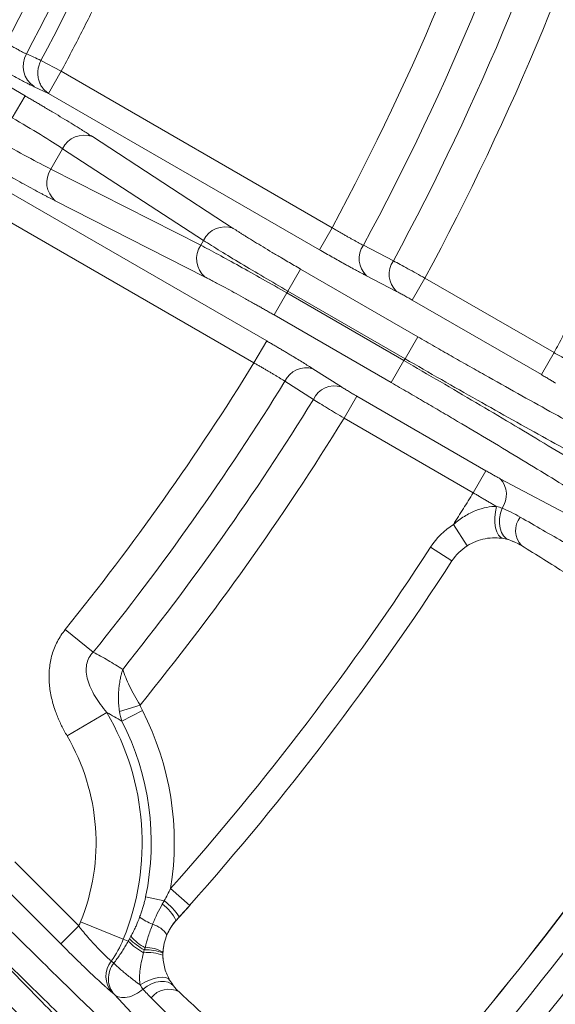
# Model space of a CAD drawing. Units: inches. Extents: x 7761 to 9902, y -12420 to -10906.
# Drawn here: x 8565 to 8586, y -11374 to -11336 of the extents above; entities that cross this region are included whole.
import ezdxf

# ---------------------------------------------------------------- set-up
doc = ezdxf.new("R2010")
doc.units = ezdxf.units.IN
doc.header["$MEASUREMENT"] = 0

msp = doc.modelspace()

# ---------------------------------------------------------------- linework, layer by layer
at = {"color": 8, "linetype": 'Continuous', "lineweight": 15}
for p, q in [((8562.36, -11337.203), (8565.085, -11338.777)), ((8583.905, -11356.185), (8584.013, -11356.211)), ((8584.29, -11356.307), (8584.184, -11356.256))]:
    msp.add_line(p, q, dxfattribs=at)
at = {"color": 7, "linetype": 'Continuous', "lineweight": 15}
for p, q in [((8566.51, -11337.811), (8565.71, -11337.385)), ((8566.011, -11338.677), (8566.51, -11337.811)), ((8566.51, -11337.811), (8577.158, -11343.959)), ((8566.011, -11338.677), (8565.439, -11338.415)), ((8565.085, -11338.777), (8564.585, -11339.642)), ((8576.659, -11344.824), (8566.011, -11338.677)), ((8567.734, -11340.38), (8573.273, -11343.985)), ((8566.105, -11341.653), (8566.564, -11340.858)), ((8566.564, -11340.858), (8572.103, -11344.463)), ((8571.996, -11344.648), (8566.105, -11341.653)), ((8563.939, -11342.265), (8574.587, -11348.412)), ((8574.088, -11349.278), (8563.439, -11343.13)), ((8572.167, -11345.9), (8566.276, -11342.905)), ((8577.158, -11343.959), (8576.659, -11344.824)), ((8572.103, -11344.463), (8571.996, -11344.648)), ((8578.392, -11344.651), (8579.57, -11345.265)), ((8575.922, -11345.588), (8575.422, -11346.453)), ((8575.922, -11345.588), (8580.526, -11348.246)), ((8579.693, -11346.465), (8578.515, -11345.852)), ((8580.312, -11346.807), (8580.811, -11345.942)), ((8585.888, -11348.873), (8580.811, -11345.942)), ((8574.88, -11347.392), (8575.38, -11346.527)), ((8575.38, -11346.527), (8575.422, -11346.453)), ((8579.984, -11349.186), (8575.38, -11346.527)), ((8575.422, -11346.453), (8580.027, -11349.112)), ((8585.388, -11349.738), (8580.312, -11346.807)), ((8579.485, -11350.051), (8574.88, -11347.392)), ((8580.526, -11348.246), (8580.027, -11349.112)), ((8574.088, -11349.278), (8574.587, -11348.412)), ((8585.888, -11348.873), (8585.388, -11349.738)), ((8579.485, -11350.051), (8579.984, -11349.186)), ((8580.027, -11349.112), (8579.984, -11349.186)), ((8576.405, -11349.506), (8577.525, -11350.22)), ((8576.424, -11350.714), (8575.304, -11350)), ((8577.632, -11351.45), (8578.131, -11350.585)), ((8578.131, -11350.585), (8583.207, -11353.515)), ((8577.632, -11351.45), (8582.708, -11354.381)), ((8583.207, -11353.515), (8582.708, -11354.381)), ((8583.77, -11353.828), (8590.378, -11357.328)), ((8581.928, -11355.63), (8582.468, -11356.471)), ((8584.013, -11356.211), (8584.125, -11356.238)), ((8581.033, -11356.52), (8581.872, -11357.064)), ((8566.664, -11359.762), (8567.765, -11360.65)), ((8568.799, -11362.979), (8569.611, -11362.727)), ((8568.896, -11363.362), (8569.702, -11362.949)), ((8568.303, -11363.025), (8566.739, -11363.942)), ((8564.683, -11368.899), (8567.198, -11371.415)), ((8566.492, -11372.121), (8563.976, -11369.606)), ((8570.811, -11369.941), (8571.559, -11370.604)), ((8569.828, -11370.271), (8570.562, -11370.424)), ((8571.559, -11370.604), (8571.021, -11371.206)), ((8567.198, -11371.415), (8566.492, -11372.121)), ((8567.27, -11371.255), (8568.95, -11371.936)), ((8569.146, -11372.015), (8568.95, -11371.936)), ((8568.603, -11374.109), (8568.507, -11374.029)), ((8573.477, -11379.353), (8568.603, -11374.109))]:
    msp.add_line(p, q, dxfattribs=at)
at = {"color": 7, "linetype": 'Continuous', "lineweight": 15, "flags": 128}
for points in [[(8583.905, -11356.185), (8583.8, -11356.141), (8583.709, -11356.052), (8583.636, -11355.922), (8583.584, -11355.756), (8583.557, -11355.563), (8583.556, -11355.353), (8583.58, -11355.136), (8583.628, -11354.921)], [(8584.125, -11356.238), (8584.004, -11356.178), (8583.901, -11356.079), (8583.82, -11355.944), (8583.766, -11355.78), (8583.741, -11355.593), (8583.745, -11355.393), (8583.779, -11355.188), (8583.841, -11354.987)], [(8569.613, -11373.73), (8569.793, -11373.626), (8569.979, -11373.54), (8570.161, -11373.477), (8570.333, -11373.439), (8570.488, -11373.427), (8570.617, -11373.443), (8570.716, -11373.486), (8570.781, -11373.553)], [(8569.724, -11373.893), (8569.886, -11373.779), (8570.059, -11373.688), (8570.235, -11373.626), (8570.407, -11373.593), (8570.568, -11373.592), (8570.712, -11373.622), (8570.834, -11373.683), (8570.928, -11373.771)]]:
    msp.add_lwpolyline(points, dxfattribs=at)
at = {"color": 7, "linetype": 'Continuous', "lineweight": 15}
msp.add_circle((8486.746, -11295.306), 129.954, dxfattribs=at)
for centre, radius, start, end in [((8486.746, -11295.306), 88.849, 331.92303, 343.07697), ((8486.746, -11295.306), 89.476, 331.94694, 343.05306), ((8486.746, -11295.306), 85.105, 319, 341), ((8486.746, -11295.306), 85.42, 319, 341), ((8486.746, -11295.306), 86.446, 319, 341), ((8486.746, -11295.306), 104.086, 331.70011, 343.29989), ((8486.746, -11295.306), 105.414, 331.71015, 343.28985), ((8565.985, -11337.607), 0.974, 150.193, 235.9669), ((8567.412, -11341.263), 0.94, 69.988, 154.4825), ((8566.88, -11342.185), 0.94, 145.5175, 230.012), ((8572.951, -11344.868), 0.94, 69.988, 154.4825), ((8572.771, -11345.18), 0.94, 145.5175, 230.012), ((8579.145, -11345.18), 0.92, 144.8968, 226.8102), ((8580.323, -11345.794), 0.92, 144.9021, 226.8115), ((8576.139, -11350.387), 0.92, 73.1898, 155.1031), ((8486.746, -11295.306), 104.086, 321.11272, 328.29989), ((8577.259, -11351.101), 0.92, 73.1885, 155.0979), ((8486.746, -11295.306), 105.414, 321.22266, 328.28985), ((8583.107, -11354.451), 0.909, 323.8465, 43.2274), ((8585.222, -11355.867), 0.85, 141.4456, 223.9245), ((8583.55, -11358.153), 2, 122.7295, 147.0071), ((8486.746, -11295.306), 113.415, 318.40027, 327.00709), ((8559.578, -11368.138), 10.112, 337.9366, 30.3692), ((8559.578, -11368.138), 10.47, 348.2407, 27.1361), ((8486.746, -11295.306), 125.92, 317.52774, 327.47226), ((8486.746, -11295.306), 124.945, 318.40951, 326.59049), ((8486.746, -11295.306), 124.949, 318.40951, 326.59049), ((8569.509, -11371.909), 1.668, 24.9278, 54.2189), ((8568.948, -11372.514), 2.64, 33.4115, 52.3271), ((8571.056, -11368.98), 2.553, 234.9631, 248.0822), ((8569.825, -11372.316), 1.007, 33.3675, 74.0024), ((8572.507, -11372.544), 2, 137.9929, 159.0943), ((8570.708, -11370.587), 1.911, 220.2391, 241.746), ((8565.113, -11370.381), 4.14, 324.3393, 337.9366), ((8570.815, -11370.413), 2.313, 223.8244, 242.4994), ((8570.791, -11370.396), 2.205, 223.6956, 242.544), ((8569.882, -11373.463), 1.196, 58.3344, 93.7543), ((8572.507, -11372.544), 2, 166.9837, 185.6251), ((8569.919, -11374.104), 1.647, 69.0946, 96.0277), ((8569.877, -11373.894), 1.545, 65.879, 93.8041), ((8569.228, -11373.394), 0.962, 141.4255, 221.3511), ((8570.732, -11374.751), 0.85, 61.0755, 143.5544)]:
    msp.add_arc(centre, radius, start, end, dxfattribs=at)
for points, knots in [([(8486.746, -11424.76), (8521.079, -11424.76), (8554.008, -11411.12), (8602.561, -11362.567), (8616.201, -11329.638), (8616.201, -11260.973), (8602.561, -11228.044), (8554.008, -11179.491), (8521.079, -11165.851), (8486.746, -11165.851)], [0, 0, 0, 0, 0.25, 0.25, 0.5, 0.5, 0.75, 0.75, 1, 1, 1, 1]), ([(8573.204, -11321.651), (8573.109, -11321.961), (8572.917, -11322.581), (8572.618, -11323.508), (8572.31, -11324.431), (8571.991, -11325.35), (8571.663, -11326.266), (8571.324, -11327.178), (8570.976, -11328.087), (8570.618, -11328.993), (8570.153, -11330.134), (8569.568, -11331.508), (8568.851, -11333.106), (8568.103, -11334.69), (8567.326, -11336.26), (8566.782, -11337.294), (8566.51, -11337.811)], [0, 0, 0, 0, 0.055589, 0.111155, 0.166703, 0.222242, 0.277776, 0.333313, 0.388859, 0.44442, 0.500003, 0.600025, 0.699998, 0.79996, 0.899948, 1, 1, 1, 1]), ([(8564.345, -11336.687), (8564.374, -11336.705), (8564.433, -11336.742), (8564.521, -11336.795), (8564.607, -11336.846), (8564.691, -11336.894), (8564.772, -11336.939), (8564.848, -11336.981), (8564.919, -11337.019), (8564.985, -11337.053), (8565.044, -11337.081), (8565.096, -11337.105), (8565.125, -11337.117), (8565.139, -11337.123)], [0, 0, 0, 0, 0.0915577, 0.1829551, 0.2742023, 0.3653093, 0.4562862, 0.5471433, 0.6378911, 0.7285401, 0.8191008, 0.9095838, 1, 1, 1, 1]), ([(8566.011, -11338.677), (8565.984, -11338.659), (8565.934, -11338.627), (8565.868, -11338.569), (8565.812, -11338.511), (8565.739, -11338.419), (8565.666, -11338.29), (8565.606, -11338.11), (8565.586, -11337.957), (8565.587, -11337.827), (8565.599, -11337.708), (8565.632, -11337.556), (8565.683, -11337.445), (8565.71, -11337.385)], [0, 0, 0, 0, 0.068349, 0.13126, 0.188729, 0.240805, 0.382682, 0.500046, 0.630941, 0.694724, 0.75945, 0.870301, 1, 1, 1, 1]), ([(8565.439, -11338.415), (8565.42, -11338.406), (8565.383, -11338.388), (8565.316, -11338.356), (8565.244, -11338.32), (8565.137, -11338.266), (8564.988, -11338.188), (8564.787, -11338.08), (8564.567, -11337.961), (8564.334, -11337.831), (8564.092, -11337.694), (8563.927, -11337.6), (8563.845, -11337.552)], [0, 0, 0, 0, 0.062616, 0.124884, 0.187119, 0.249633, 0.374401, 0.499405, 0.624242, 0.749333, 0.874471, 1, 1, 1, 1]), ([(8565.085, -11338.777), (8565.135, -11338.806), (8565.236, -11338.864), (8565.387, -11338.952), (8565.537, -11339.039), (8565.686, -11339.127), (8565.911, -11339.259), (8566.207, -11339.435), (8566.563, -11339.649), (8566.899, -11339.854), (8567.176, -11340.025), (8567.398, -11340.165), (8567.574, -11340.277), (8567.68, -11340.346), (8567.734, -11340.38)], [0, 0, 0, 0, 0.049499, 0.098846, 0.148135, 0.19746, 0.246916, 0.373348, 0.49994, 0.626391, 0.753006, 0.835306, 0.917491, 1, 1, 1, 1]), ([(8566.564, -11340.858), (8566.331, -11340.701), (8566.03, -11340.508), (8565.348, -11340.089), (8564.968, -11339.863), (8564.585, -11339.642)], [0, 0, 0, 0, 0.5, 0.5, 1, 1, 1, 1]), ([(8564.062, -11340.548), (8564.445, -11340.769), (8564.831, -11340.985), (8565.535, -11341.366), (8565.852, -11341.53), (8566.105, -11341.653)], [0, 0, 0, 0, 0.5, 0.5, 1, 1, 1, 1]), ([(8566.276, -11342.905), (8566.242, -11342.888), (8566.175, -11342.854), (8566.069, -11342.799), (8565.958, -11342.741), (8565.843, -11342.681), (8565.662, -11342.585), (8565.403, -11342.446), (8565.057, -11342.257), (8564.694, -11342.055), (8564.361, -11341.869), (8564.067, -11341.702), (8563.815, -11341.558), (8563.647, -11341.461), (8563.563, -11341.413)], [0, 0, 0, 0, 0.049527, 0.098898, 0.14821, 0.197555, 0.247028, 0.373491, 0.500093, 0.626533, 0.753117, 0.835388, 0.917535, 1, 1, 1, 1]), ([(8573.273, -11343.985), (8573.304, -11344.005), (8573.367, -11344.046), (8573.468, -11344.111), (8573.573, -11344.178), (8573.683, -11344.247), (8573.858, -11344.356), (8574.107, -11344.51), (8574.443, -11344.715), (8574.8, -11344.93), (8575.128, -11345.125), (8575.419, -11345.296), (8575.669, -11345.442), (8575.838, -11345.539), (8575.922, -11345.588)], [0, 0, 0, 0, 0.049527, 0.098898, 0.14821, 0.197555, 0.247028, 0.373491, 0.500093, 0.626533, 0.753117, 0.835388, 0.917535, 1, 1, 1, 1]), ([(8577.158, -11343.959), (8577.2, -11343.984), (8577.283, -11344.033), (8577.407, -11344.106), (8577.529, -11344.177), (8577.65, -11344.247), (8577.768, -11344.314), (8577.883, -11344.378), (8577.995, -11344.44), (8578.102, -11344.498), (8578.204, -11344.553), (8578.301, -11344.605), (8578.362, -11344.636), (8578.392, -11344.651)], [0, 0, 0, 0, 0.092309, 0.18433, 0.276066, 0.36752, 0.458693, 0.549589, 0.64021, 0.730559, 0.820638, 0.910451, 1, 1, 1, 1]), ([(8571.996, -11344.648), (8572.411, -11344.864), (8572.934, -11345.147), (8574.1, -11345.795), (8574.741, -11346.158), (8575.38, -11346.527)], [0, 0, 0, 0, 0.5, 0.5, 1, 1, 1, 1]), ([(8575.422, -11346.453), (8574.783, -11346.084), (8574.148, -11345.711), (8573.005, -11345.025), (8572.498, -11344.714), (8572.103, -11344.463)], [0, 0, 0, 0, 0.5, 0.5, 1, 1, 1, 1]), ([(8578.515, -11345.852), (8578.479, -11345.833), (8578.407, -11345.795), (8578.293, -11345.735), (8578.175, -11345.672), (8578.052, -11345.606), (8577.925, -11345.537), (8577.794, -11345.465), (8577.625, -11345.372), (8577.417, -11345.256), (8577.168, -11345.116), (8576.915, -11344.972), (8576.744, -11344.874), (8576.659, -11344.824)], [0, 0, 0, 0, 0.072001, 0.143426, 0.2145, 0.28545, 0.356505, 0.427894, 0.499839, 0.62534, 0.749717, 0.874196, 1, 1, 1, 1]), ([(8579.57, -11345.265), (8579.734, -11345.351), (8579.929, -11345.456), (8580.354, -11345.688), (8580.579, -11345.813), (8580.811, -11345.942)], [0, 0, 0, 0, 0.5, 0.5, 1, 1, 1, 1]), ([(8574.88, -11347.392), (8574.829, -11347.363), (8574.728, -11347.305), (8574.577, -11347.218), (8574.426, -11347.132), (8574.276, -11347.047), (8574.049, -11346.918), (8573.749, -11346.75), (8573.385, -11346.549), (8573.039, -11346.359), (8572.753, -11346.206), (8572.521, -11346.083), (8572.336, -11345.986), (8572.223, -11345.929), (8572.167, -11345.9)], [0, 0, 0, 0, 0.049499, 0.098846, 0.148135, 0.19746, 0.246916, 0.373348, 0.49994, 0.626391, 0.753006, 0.835306, 0.917491, 1, 1, 1, 1]), ([(8580.312, -11346.807), (8580.283, -11346.791), (8580.226, -11346.758), (8580.142, -11346.71), (8580.059, -11346.663), (8579.952, -11346.604), (8579.823, -11346.534), (8579.737, -11346.488), (8579.693, -11346.465)], [0, 0, 0, 0, 0.126288, 0.251012, 0.37535, 0.500491, 0.748062, 1, 1, 1, 1]), ([(8580.526, -11348.246), (8580.637, -11348.31), (8580.857, -11348.437), (8581.187, -11348.627), (8581.516, -11348.816), (8581.845, -11349.003), (8582.172, -11349.19), (8582.499, -11349.376), (8582.826, -11349.561), (8583.486, -11349.934), (8584.468, -11350.486), (8585.735, -11351.188), (8586.942, -11351.847), (8587.88, -11352.351), (8588.581, -11352.723), (8589.076, -11352.983), (8589.55, -11353.229), (8589.843, -11353.379), (8589.99, -11353.454)], [0, 0, 0, 0, 0.030953, 0.061835, 0.092671, 0.123483, 0.154294, 0.185126, 0.216004, 0.246949, 0.373416, 0.499935, 0.626421, 0.752963, 0.814785, 0.876443, 0.93812, 1, 1, 1, 1]), ([(8574.587, -11348.412), (8574.636, -11348.441), (8574.734, -11348.497), (8574.879, -11348.582), (8575.022, -11348.666), (8575.164, -11348.749), (8575.304, -11348.832), (8575.442, -11348.914), (8575.611, -11349.016), (8575.807, -11349.134), (8576.022, -11349.266), (8576.224, -11349.391), (8576.344, -11349.468), (8576.405, -11349.506)], [0, 0, 0, 0, 0.07208, 0.14358, 0.214722, 0.285736, 0.356851, 0.428294, 0.50029, 0.625699, 0.749972, 0.874332, 1, 1, 1, 1]), ([(8586.816, -11349.399), (8586.782, -11349.38), (8586.715, -11349.341), (8586.61, -11349.281), (8586.505, -11349.221), (8586.399, -11349.161), (8586.294, -11349.101), (8586.19, -11349.043), (8586.087, -11348.985), (8585.987, -11348.928), (8585.92, -11348.891), (8585.888, -11348.873)], [0, 0, 0, 0, 0.122152, 0.241543, 0.358175, 0.472046, 0.583157, 0.691507, 0.797098, 0.899929, 1, 1, 1, 1]), ([(8575.304, -11350), (8575.275, -11349.982), (8575.218, -11349.945), (8575.125, -11349.886), (8575.026, -11349.825), (8574.922, -11349.762), (8574.813, -11349.696), (8574.7, -11349.629), (8574.583, -11349.56), (8574.462, -11349.49), (8574.339, -11349.419), (8574.214, -11349.348), (8574.13, -11349.301), (8574.088, -11349.278)], [0, 0, 0, 0, 0.089549, 0.179362, 0.269441, 0.35979, 0.450411, 0.541307, 0.63248, 0.723934, 0.81567, 0.907691, 1, 1, 1, 1]), ([(8579.984, -11349.186), (8580.938, -11349.736), (8581.889, -11350.291), (8583.741, -11351.383), (8584.641, -11351.92), (8586.347, -11352.949), (8587.153, -11353.441), (8588.632, -11354.359), (8589.304, -11354.783), (8589.894, -11355.164)], [0, 0, 0, 0, 0.25, 0.25, 0.5, 0.5, 0.75, 0.75, 1, 1, 1, 1]), ([(8590.159, -11354.705), (8589.534, -11354.384), (8588.83, -11354.014), (8587.297, -11353.192), (8586.467, -11352.741), (8584.723, -11351.778), (8583.808, -11351.266), (8581.937, -11350.209), (8580.981, -11349.662), (8580.027, -11349.112)], [0, 0, 0, 0, 0.25, 0.25, 0.5, 0.5, 0.75, 0.75, 1, 1, 1, 1]), ([(8585.94, -11350.069), (8585.921, -11350.056), (8585.882, -11350.032), (8585.819, -11349.993), (8585.753, -11349.953), (8585.661, -11349.898), (8585.54, -11349.826), (8585.439, -11349.768), (8585.388, -11349.738)], [0, 0, 0, 0, 0.1261, 0.250885, 0.37528, 0.500216, 0.747943, 1, 1, 1, 1]), ([(8588.726, -11355.643), (8588.657, -11355.598), (8588.52, -11355.509), (8588.306, -11355.371), (8588.086, -11355.23), (8587.859, -11355.086), (8587.626, -11354.938), (8587.386, -11354.787), (8587.14, -11354.632), (8586.628, -11354.312), (8585.811, -11353.807), (8584.637, -11353.091), (8583.395, -11352.345), (8582.321, -11351.707), (8581.451, -11351.195), (8580.8, -11350.814), (8580.144, -11350.432), (8579.705, -11350.178), (8579.485, -11350.051)], [0, 0, 0, 0, 0.03097, 0.061869, 0.09272, 0.123546, 0.15437, 0.185215, 0.216104, 0.24706, 0.373557, 0.500087, 0.626563, 0.753074, 0.814874, 0.876507, 0.938154, 1, 1, 1, 1]), ([(8577.525, -11350.22), (8577.546, -11350.233), (8577.586, -11350.259), (8577.653, -11350.3), (8577.725, -11350.344), (8577.826, -11350.405), (8577.961, -11350.486), (8578.074, -11350.551), (8578.131, -11350.585)], [0, 0, 0, 0, 0.126154, 0.2507592, 0.3749921, 0.50004, 0.7478092, 1, 1, 1, 1]), ([(8577.632, -11351.45), (8577.403, -11351.313), (8577.183, -11351.18), (8576.769, -11350.928), (8576.581, -11350.812), (8576.424, -11350.714)], [0, 0, 0, 0, 0.5, 0.5, 1, 1, 1, 1]), ([(8583.207, -11353.515), (8583.233, -11353.53), (8583.283, -11353.559), (8583.359, -11353.602), (8583.433, -11353.644), (8583.529, -11353.698), (8583.646, -11353.762), (8583.728, -11353.806), (8583.77, -11353.828)], [0, 0, 0, 0, 0.126061, 0.25083, 0.375232, 0.500202, 0.747886, 1, 1, 1, 1]), ([(8582.708, -11354.381), (8582.749, -11354.405), (8582.834, -11354.456), (8582.963, -11354.532), (8583.095, -11354.61), (8583.229, -11354.689), (8583.363, -11354.768), (8583.498, -11354.846), (8583.584, -11354.896), (8583.628, -11354.921)], [0, 0, 0, 0, 0.129172, 0.262906, 0.401201, 0.544058, 0.691477, 0.843458, 1, 1, 1, 1]), ([(8581.928, -11355.63), (8582.068, -11355.51), (8582.212, -11355.404), (8582.508, -11355.221), (8582.658, -11355.144), (8582.953, -11355.025), (8583.1, -11354.982), (8583.377, -11354.929), (8583.507, -11354.919), (8583.628, -11354.921)], [0, 0, 0, 0, 0.25, 0.25, 0.5, 0.5, 0.75, 0.75, 1, 1, 1, 1]), ([(8583.905, -11356.185), (8583.794, -11356.165), (8583.677, -11356.154), (8583.434, -11356.153), (8583.306, -11356.164), (8583.057, -11356.211), (8582.932, -11356.246), (8582.692, -11356.342), (8582.577, -11356.401), (8582.468, -11356.471)], [0, 0, 0, 0, 0.25, 0.25, 0.5, 0.5, 0.75, 0.75, 1, 1, 1, 1]), ([(8566.739, -11363.942), (8566.7, -11363.875), (8566.625, -11363.742), (8566.521, -11363.541), (8566.427, -11363.34), (8566.343, -11363.139), (8566.226, -11362.826), (8566.104, -11362.399), (8566.024, -11361.843), (8566.029, -11361.288), (8566.117, -11360.829), (8566.237, -11360.48), (8566.354, -11360.227), (8566.494, -11359.985), (8566.607, -11359.836), (8566.664, -11359.762)], [0, 0, 0, 0, 0.051886, 0.102682, 0.152458, 0.20129, 0.249257, 0.377549, 0.499328, 0.626512, 0.749141, 0.812085, 0.874462, 0.936893, 1, 1, 1, 1]), ([(8567.765, -11360.65), (8567.632, -11360.785), (8567.542, -11360.954), (8567.473, -11361.326), (8567.49, -11361.534), (8567.611, -11361.955), (8567.715, -11362.174), (8567.973, -11362.602), (8568.128, -11362.814), (8568.303, -11363.025)], [0, 0, 0, 0, 0.25, 0.25, 0.5, 0.5, 0.75, 0.75, 1, 1, 1, 1]), ([(8568.926, -11361.326), (8568.831, -11361.265), (8568.641, -11361.145), (8568.352, -11360.972), (8568.061, -11360.806), (8567.863, -11360.702), (8567.765, -11360.65)], [0, 0, 0, 0, 0.252222, 0.502917, 0.752153, 1, 1, 1, 1]), ([(8568.926, -11361.326), (8568.917, -11361.355), (8568.896, -11361.427), (8568.861, -11361.558), (8568.822, -11361.739), (8568.791, -11361.939), (8568.766, -11362.182), (8568.755, -11362.443), (8568.765, -11362.725), (8568.788, -11362.897), (8568.799, -11362.979)], [0, 0, 0, 0, 0.056757, 0.140419, 0.251377, 0.39288, 0.502216, 0.685931, 0.851971, 1, 1, 1, 1]), ([(8568.926, -11361.326), (8568.992, -11361.529), (8569.082, -11361.748), (8569.312, -11362.223), (8569.449, -11362.471), (8569.611, -11362.727)], [0, 0, 0, 0, 0.5, 0.5, 1, 1, 1, 1]), ([(8568.303, -11363.025), (8568.401, -11363.079), (8568.601, -11363.187), (8568.797, -11363.303), (8568.896, -11363.362)], [0, 0, 0, 0, 0.492772, 1, 1, 1, 1]), ([(8569.828, -11370.271), (8569.818, -11370.32), (8569.796, -11370.421), (8569.755, -11370.575), (8569.708, -11370.735), (8569.653, -11370.902), (8569.611, -11371.013), (8569.59, -11371.07)], [0, 0, 0, 0, 0.179727, 0.369361, 0.569156, 0.779317, 1, 1, 1, 1]), ([(8563.629, -11370.715), (8563.719, -11370.805), (8563.899, -11370.984), (8564.168, -11371.253), (8564.437, -11371.521), (8564.706, -11371.787), (8564.974, -11372.052), (8565.242, -11372.317), (8565.509, -11372.58), (8566.05, -11373.111), (8566.857, -11373.898), (8567.899, -11374.904), (8568.894, -11375.853), (8569.67, -11376.583), (8570.25, -11377.123), (8570.662, -11377.503), (8571.055, -11377.862), (8571.3, -11378.083), (8571.422, -11378.194)], [0, 0, 0, 0, 0.030953, 0.061835, 0.092671, 0.123483, 0.154294, 0.185126, 0.216004, 0.246949, 0.373416, 0.499935, 0.626421, 0.752963, 0.814785, 0.876443, 0.93812, 1, 1, 1, 1]), ([(8569.59, -11371.07), (8569.56, -11371.147), (8569.51, -11371.276), (8569.429, -11371.464), (8569.346, -11371.639), (8569.283, -11371.759), (8569.249, -11371.821)], [0, 0, 0, 0, 0.295389, 0.499675, 0.738531, 1, 1, 1, 1]), ([(8562.862, -11371.481), (8563.641, -11372.26), (8564.416, -11373.042), (8565.922, -11374.576), (8566.652, -11375.327), (8568.034, -11376.763), (8568.685, -11377.448), (8569.876, -11378.716), (8570.416, -11379.3), (8570.887, -11379.82)], [0, 0, 0, 0, 0.25, 0.25, 0.5, 0.5, 0.75, 0.75, 1, 1, 1, 1]), ([(8571.261, -11379.446), (8570.741, -11378.975), (8570.157, -11378.435), (8568.889, -11377.244), (8568.204, -11376.593), (8566.768, -11375.212), (8566.017, -11374.481), (8564.483, -11372.975), (8563.701, -11372.2), (8562.922, -11371.421)], [0, 0, 0, 0, 0.25, 0.25, 0.5, 0.5, 0.75, 0.75, 1, 1, 1, 1]), ([(8567.198, -11371.415), (8567.225, -11371.45), (8567.281, -11371.524), (8567.369, -11371.634), (8567.464, -11371.749), (8567.588, -11371.894), (8567.745, -11372.068), (8567.906, -11372.24), (8568.047, -11372.385), (8568.166, -11372.505), (8568.281, -11372.616), (8568.388, -11372.717), (8568.447, -11372.768), (8568.477, -11372.794)], [0, 0, 0, 0, 0.057462, 0.118416, 0.182915, 0.251004, 0.369049, 0.49954, 0.588628, 0.683161, 0.783192, 0.888781, 1, 1, 1, 1]), ([(8569.804, -11372.27), (8569.841, -11372.119), (8569.882, -11371.973), (8569.979, -11371.673), (8570.035, -11371.519), (8570.103, -11371.348)], [0, 0, 0, 0, 0.5, 0.5, 1, 1, 1, 1]), ([(8570.666, -11371.762), (8570.62, -11371.871), (8570.584, -11371.982), (8570.532, -11372.21), (8570.515, -11372.327), (8570.51, -11372.446)], [0, 0, 0, 0, 0.5, 0.5, 1, 1, 1, 1]), ([(8569.635, -11379.981), (8569.58, -11379.921), (8569.47, -11379.799), (8569.299, -11379.61), (8569.123, -11379.417), (8568.941, -11379.219), (8568.754, -11379.015), (8568.562, -11378.807), (8568.364, -11378.594), (8567.952, -11378.153), (8567.294, -11377.453), (8566.345, -11376.458), (8565.339, -11375.416), (8564.466, -11374.522), (8563.759, -11373.802), (8563.229, -11373.266), (8562.694, -11372.727), (8562.335, -11372.368), (8562.156, -11372.188)], [0, 0, 0, 0, 0.03097, 0.061869, 0.09272, 0.123546, 0.15437, 0.185215, 0.216104, 0.24706, 0.373557, 0.500087, 0.626563, 0.753074, 0.814874, 0.876507, 0.938154, 1, 1, 1, 1]), ([(8568.507, -11374.029), (8568.487, -11374.013), (8568.448, -11373.98), (8568.382, -11373.923), (8568.31, -11373.86), (8568.233, -11373.791), (8568.109, -11373.68), (8567.926, -11373.512), (8567.67, -11373.272), (8567.394, -11373.008), (8567.135, -11372.757), (8566.901, -11372.528), (8566.697, -11372.326), (8566.561, -11372.19), (8566.492, -11372.121)], [0, 0, 0, 0, 0.050387, 0.100517, 0.150562, 0.200696, 0.25109, 0.375559, 0.500424, 0.62437, 0.749037, 0.832004, 0.915428, 1, 1, 1, 1]), ([(8569.146, -11372.015), (8569.111, -11372.075), (8569.044, -11372.195), (8568.934, -11372.371), (8568.82, -11372.542), (8568.7, -11372.71), (8568.616, -11372.819), (8568.574, -11372.873)], [0, 0, 0, 0, 0.203702, 0.405175, 0.604791, 0.802935, 1, 1, 1, 1]), ([(8569.613, -11373.73), (8569.585, -11373.583), (8569.58, -11373.404), (8569.627, -11372.973), (8569.677, -11372.731), (8569.746, -11372.465)], [0, 0, 0, 0, 0.5, 0.5, 1, 1, 1, 1]), ([(8570.507, -11372.565), (8570.509, -11372.742), (8570.534, -11372.917), (8570.63, -11373.256), (8570.699, -11373.414), (8570.781, -11373.553)], [0, 0, 0, 0, 0.5, 0.5, 1, 1, 1, 1]), ([(8568.574, -11372.873), (8568.51, -11372.959), (8568.455, -11373.061), (8568.381, -11373.282), (8568.361, -11373.401), (8568.367, -11373.635), (8568.392, -11373.749), (8568.476, -11373.951), (8568.535, -11374.038), (8568.603, -11374.109)], [0, 0, 0, 0, 0.25, 0.25, 0.5, 0.5, 0.75, 0.75, 1, 1, 1, 1]), ([(8568.574, -11372.873), (8568.583, -11372.883), (8568.603, -11372.904), (8568.641, -11372.941), (8568.687, -11372.986), (8568.755, -11373.048), (8568.857, -11373.138), (8568.987, -11373.248), (8569.141, -11373.372), (8569.289, -11373.489), (8569.428, -11373.595), (8569.53, -11373.671), (8569.588, -11373.712), (8569.613, -11373.73)], [0, 0, 0, 0, 0.05767, 0.118339, 0.182424, 0.250189, 0.365572, 0.500064, 0.603608, 0.749909, 0.852788, 0.936148, 1, 1, 1, 1]), ([(8568.603, -11374.109), (8568.656, -11374.157), (8568.726, -11374.194), (8568.898, -11374.234), (8568.999, -11374.235), (8569.214, -11374.195), (8569.327, -11374.154), (8569.539, -11374.041), (8569.638, -11373.969), (8569.724, -11373.893)], [0, 0, 0, 0, 0.25, 0.25, 0.5, 0.5, 0.75, 0.75, 1, 1, 1, 1])]:
    msp.add_open_spline(points, degree=3, knots=knots, dxfattribs=at)
for points in [[(8564.345, -11336.687), (8567.029, -11331.654), (8569.217, -11326.371), (8570.878, -11320.914)], [(8577.158, -11343.959), (8580.437, -11337.867), (8583.091, -11331.459), (8585.08, -11324.833)], [(8589.066, -11326.014), (8586.994, -11332.918), (8584.228, -11339.595), (8580.811, -11345.942)], [(8565.71, -11337.385), (8565.52, -11337.298), (8565.33, -11337.21), (8565.139, -11337.123)], [(8586.579, -11347.573), (8586.465, -11347.79), (8586.237, -11348.225), (8586.004, -11348.657), (8585.888, -11348.873)], [(8566.664, -11359.762), (8569.356, -11356.424), (8571.834, -11352.925), (8574.088, -11349.278)], [(8577.632, -11351.45), (8575.204, -11355.38), (8572.527, -11359.144), (8569.611, -11362.727)], [(8582.708, -11354.381), (8582.579, -11354.589), (8582.321, -11355.007), (8582.059, -11355.422), (8581.928, -11355.63)], [(8583.628, -11354.921), (8583.703, -11354.941), (8583.774, -11354.963), (8583.841, -11354.987)], [(8583.841, -11354.987), (8584.085, -11355.087), (8584.324, -11355.203), (8584.557, -11355.338)], [(8581.033, -11356.52), (8581.265, -11356.163), (8581.57, -11355.859), (8581.928, -11355.63)], [(8584.557, -11355.338), (8585.149, -11355.679), (8585.74, -11356.02), (8586.331, -11356.36)], [(8584.609, -11356.457), (8584.457, -11356.362), (8584.295, -11356.289), (8584.125, -11356.238)], [(8570.811, -11369.941), (8574.55, -11365.729), (8577.966, -11361.244), (8581.033, -11356.52)], [(8586.349, -11357.544), (8585.77, -11357.182), (8585.19, -11356.82), (8584.609, -11356.457)], [(8568.896, -11363.362), (8568.853, -11363.241), (8568.82, -11363.113), (8568.799, -11362.979)], [(8569.611, -11362.727), (8569.635, -11362.804), (8569.666, -11362.878), (8569.702, -11362.949)], [(8569.702, -11362.949), (8570.806, -11365.102), (8571.194, -11367.551), (8570.811, -11369.941)], [(8593.754, -11363.549), (8589.803, -11369.744), (8585.322, -11375.584), (8580.36, -11381.004)], [(8567.27, -11371.255), (8568.238, -11368.867), (8568.041, -11366.165), (8566.739, -11363.942)], [(8570.562, -11370.424), (8570.647, -11370.261), (8570.73, -11370.1), (8570.811, -11369.941)], [(8570.103, -11371.348), (8570.22, -11371.056), (8570.346, -11370.787), (8570.484, -11370.556)], [(8570.484, -11370.556), (8570.51, -11370.511), (8570.536, -11370.467), (8570.562, -11370.424)], [(8571.559, -11370.604), (8571.423, -11370.757), (8571.288, -11370.909), (8571.152, -11371.06)], [(8571.152, -11371.06), (8571.108, -11371.108), (8571.065, -11371.157), (8571.021, -11371.206)], [(8567.198, -11371.415), (8567.224, -11371.362), (8567.248, -11371.309), (8567.27, -11371.255)], [(8571.021, -11371.206), (8570.871, -11371.372), (8570.753, -11371.558), (8570.666, -11371.762)], [(8569.249, -11371.821), (8569.232, -11371.854), (8569.214, -11371.887), (8569.197, -11371.92)], [(8569.197, -11371.92), (8569.18, -11371.952), (8569.163, -11371.983), (8569.146, -11372.015)], [(8569.774, -11372.353), (8569.786, -11372.322), (8569.795, -11372.295), (8569.804, -11372.27)], [(8569.746, -11372.465), (8569.755, -11372.428), (8569.765, -11372.391), (8569.774, -11372.353)], [(8570.508, -11372.484), (8570.507, -11372.511), (8570.507, -11372.538), (8570.507, -11372.565)], [(8570.51, -11372.446), (8570.509, -11372.459), (8570.508, -11372.471), (8570.508, -11372.484)], [(8568.574, -11372.873), (8568.541, -11372.846), (8568.509, -11372.82), (8568.477, -11372.794)], [(8569.724, -11373.893), (8569.686, -11373.845), (8569.649, -11373.791), (8569.613, -11373.73)], [(8570.781, -11373.553), (8570.828, -11373.635), (8570.878, -11373.707), (8570.928, -11373.771)], [(8570.928, -11373.771), (8570.993, -11373.854), (8571.065, -11373.934), (8571.143, -11374.007)], [(8570.048, -11374.246), (8569.936, -11374.133), (8569.826, -11374.014), (8569.724, -11373.893)], [(8571.143, -11374.007), (8571.644, -11374.474), (8572.144, -11374.94), (8572.644, -11375.406)], [(8571.495, -11375.695), (8571.013, -11375.212), (8570.531, -11374.729), (8570.048, -11374.246)]]:
    msp.add_open_spline(points, degree=3, dxfattribs=at)

doc.saveas('drawing.dxf')
